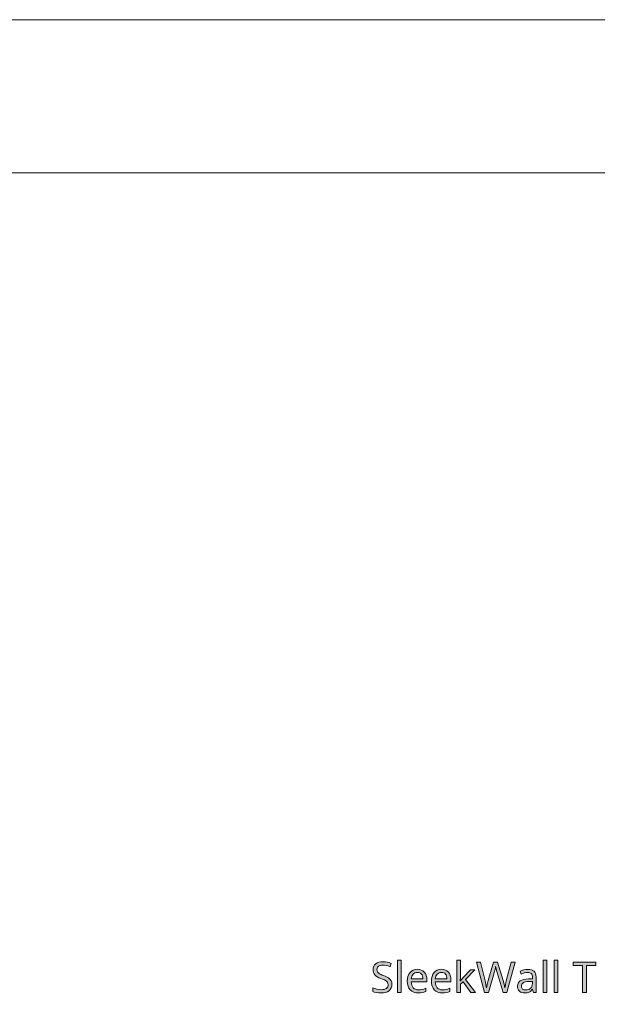
# Model space of a CAD drawing. Units: millimetres. Extents: x 0 to 420, y 0 to 297.
# Drawn here: x 281 to 319, y 233 to 297 of the extents above; entities that cross this region are included whole.
import ezdxf

# ---------------------------------------------------------------- set-up
doc = ezdxf.new("R2010")
doc.units = ezdxf.units.MM
doc.header["$MEASUREMENT"] = 0
doc.layers.add('Layer 1', color=7, linetype='Continuous', lineweight=0)

# ---------------------------------------------------------------- blocks, each defined once
blk = doc.blocks.new('Block_0')
at = {"layer": 'Layer 1', "true_color": 0x000000, "transparency": 33554687}
h = blk.add_hatch(color=18, dxfattribs=at)
h.dxf.hatch_style = 2
h.paths.add_polyline_path([(305.647, 233.902), (305.644, 233.969), (305.634, 234.031), (305.618, 234.088), (305.595, 234.14), (305.529, 234.235), (305.435, 234.317), (305.373, 234.356), (305.297, 234.396), (305.208, 234.436), (305.104, 234.477), (305.017, 234.51), (304.943, 234.541), (304.881, 234.57), (304.831, 234.598), (304.757, 234.654), (304.706, 234.715), (304.677, 234.789), (304.667, 234.878), (304.674, 234.943), (304.692, 235), (304.723, 235.05), (304.767, 235.093), (304.822, 235.126), (304.887, 235.15), (304.961, 235.164), (305.045, 235.169), (305.158, 235.162), (305.275, 235.142), (305.396, 235.109), (305.522, 235.063), (305.6, 235.278), (305.471, 235.327), (305.337, 235.361), (305.197, 235.383), (305.051, 235.389), (304.914, 235.381), (304.792, 235.354), (304.683, 235.312), (304.589, 235.252), (304.512, 235.176), (304.458, 235.09), (304.425, 234.991), (304.414, 234.881), (304.422, 234.777), (304.443, 234.684), (304.48, 234.6), (304.533, 234.527), (304.602, 234.461), (304.691, 234.4), (304.8, 234.343), (304.928, 234.29), (305.019, 234.256), (305.098, 234.223), (305.164, 234.192), (305.218, 234.163), (305.301, 234.105), (305.356, 234.044), (305.385, 233.97), (305.396, 233.88), (305.389, 233.809), (305.368, 233.745), (305.333, 233.691), (305.283, 233.644), (305.22, 233.606), (305.142, 233.579), (305.051, 233.564), (304.947, 233.558), (304.811, 233.566), (304.665, 233.59), (304.521, 233.627), (304.389, 233.676), (304.389, 233.436), (304.495, 233.395), (304.622, 233.365), (304.769, 233.348), (304.936, 233.342), (305.094, 233.351), (305.234, 233.379), (305.356, 233.426), (305.459, 233.492), (305.541, 233.573), (305.6, 233.669), (305.635, 233.778), (305.647, 233.902)])
h = blk.add_hatch(color=18, dxfattribs=at)
h.dxf.hatch_style = 2
h.paths.add_polyline_path([(306.26, 233.369), (306.26, 235.489), (306.015, 235.489), (306.015, 233.369), (306.26, 233.369)])
h = blk.add_hatch(color=18, dxfattribs=at)
h.dxf.hatch_style = 2
h.paths.add_polyline_path([(310.124, 234.139), (310.113, 234.139), (310.124, 234.381), (310.124, 235.489), (309.881, 235.489), (309.881, 233.369), (310.124, 233.369), (310.124, 233.918), (310.294, 234.066), (310.813, 233.369), (311.109, 233.369), (310.462, 234.226), (311.067, 234.865), (310.78, 234.865), (310.302, 234.359), (310.207, 234.245), (310.124, 234.139)])
h = blk.add_hatch(color=18, dxfattribs=at)
h.dxf.hatch_style = 2
h.paths.add_polyline_path([(313.163, 233.369), (313.693, 235.361), (313.432, 235.361), (313.124, 234.147), (313.09, 234.009), (313.062, 233.883), (313.041, 233.771), (313.027, 233.67), (312.981, 233.912), (312.918, 234.15), (312.552, 235.361), (312.293, 235.361), (311.941, 234.159), (311.876, 233.904), (311.835, 233.67), (311.795, 233.906), (311.74, 234.144), (311.43, 235.361), (311.169, 235.361), (311.696, 233.369), (311.95, 233.369), (312.326, 234.666), (312.359, 234.783), (312.386, 234.889), (312.407, 234.984), (312.421, 235.068), (312.433, 235.005), (312.453, 234.918), (312.483, 234.808), (312.522, 234.674), (312.91, 233.369), (313.163, 233.369)])
h = blk.add_hatch(color=18, dxfattribs=at)
h.dxf.hatch_style = 2
h.paths.add_polyline_path([(315.778, 233.369), (315.778, 235.489), (315.532, 235.489), (315.532, 233.369), (315.778, 233.369)])
h = blk.add_hatch(color=18, dxfattribs=at)
h.dxf.hatch_style = 2
h.paths.add_polyline_path([(316.497, 233.369), (316.497, 235.489), (316.252, 235.489), (316.252, 233.369), (316.497, 233.369)])
h = blk.add_hatch(color=18, dxfattribs=at)
h.dxf.hatch_style = 2
h.paths.add_polyline_path([(318.361, 233.369), (318.361, 235.14), (318.979, 235.14), (318.979, 235.361), (317.486, 235.361), (317.486, 235.14), (318.109, 235.14), (318.109, 233.369), (318.361, 233.369)])
h = blk.add_hatch(color=18, dxfattribs=at)
h.dxf.hatch_style = 2
edge = h.paths.add_edge_path()
edge.add_spline(control_points=[(307.37, 233.342), (307.37, 233.342), (307.211, 233.354), (307.211, 233.354), (307.211, 233.354), (307.069, 233.392), (307.069, 233.392), (307.069, 233.392), (306.947, 233.456), (306.947, 233.456), (306.947, 233.456), (306.842, 233.545), (306.842, 233.545), (306.842, 233.545), (306.758, 233.657), (306.758, 233.657), (306.758, 233.657), (306.699, 233.788), (306.699, 233.788), (306.699, 233.788), (306.663, 233.937), (306.663, 233.937), (306.663, 233.937), (306.651, 234.106), (306.651, 234.106), (306.651, 234.106), (306.662, 234.277), (306.662, 234.277), (306.662, 234.277), (306.695, 234.429), (306.695, 234.429), (306.695, 234.429), (306.751, 234.563), (306.751, 234.563), (306.751, 234.563), (306.83, 234.678), (306.83, 234.678), (306.83, 234.678), (306.926, 234.771), (306.926, 234.771), (306.926, 234.771), (307.039, 234.838), (307.039, 234.838), (307.039, 234.838), (307.168, 234.878), (307.168, 234.878), (307.168, 234.878), (307.312, 234.892), (307.312, 234.892), (307.312, 234.892), (307.445, 234.881), (307.445, 234.881), (307.445, 234.881), (307.565, 234.846), (307.565, 234.846), (307.565, 234.846), (307.67, 234.79), (307.67, 234.79), (307.67, 234.79), (307.762, 234.71), (307.762, 234.71), (307.762, 234.71), (307.834, 234.61), (307.834, 234.61), (307.834, 234.61), (307.887, 234.496), (307.887, 234.496), (307.887, 234.496), (307.919, 234.365), (307.919, 234.365), (307.919, 234.365), (307.929, 234.218), (307.929, 234.218), (307.929, 234.218), (307.929, 234.069), (307.929, 234.069), (307.929, 234.069), (306.905, 234.069), (306.905, 234.069), (306.905, 234.069), (306.915, 233.949), (306.915, 233.949), (306.915, 233.949), (306.94, 233.845), (306.94, 233.845), (306.94, 233.845), (306.98, 233.756), (306.98, 233.756), (306.98, 233.756), (307.034, 233.683), (307.034, 233.683), (307.034, 233.683), (307.102, 233.624), (307.102, 233.624), (307.102, 233.624), (307.181, 233.583), (307.181, 233.583), (307.181, 233.583), (307.275, 233.558), (307.275, 233.558), (307.275, 233.558), (307.381, 233.55), (307.381, 233.55), (307.381, 233.55), (307.498, 233.556), (307.498, 233.556), (307.498, 233.556), (307.609, 233.571), (307.609, 233.571), (307.609, 233.571), (307.726, 233.603), (307.726, 233.603), (307.726, 233.603), (307.861, 233.654), (307.861, 233.654), (307.861, 233.654), (307.861, 233.439), (307.861, 233.439), (307.861, 233.439), (307.741, 233.393), (307.741, 233.393), (307.741, 233.393), (307.628, 233.364), (307.628, 233.364), (307.628, 233.364), (307.509, 233.347), (307.509, 233.347), (307.509, 233.347), (307.37, 233.342), (307.37, 233.342)], knot_values=[0, 0, 0, 0, 1, 1, 1, 2, 2, 2, 3, 3, 3, 4, 4, 4, 5, 5, 5, 6, 6, 6, 7, 7, 7, 8, 8, 8, 9, 9, 9, 10, 10, 10, 11, 11, 11, 12, 12, 12, 13, 13, 13, 14, 14, 14, 15, 15, 15, 16, 16, 16, 17, 17, 17, 18, 18, 18, 19, 19, 19, 20, 20, 20, 21, 21, 21, 22, 22, 22, 23, 23, 23, 24, 24, 24, 25, 25, 25, 26, 26, 26, 27, 27, 27, 28, 28, 28, 29, 29, 29, 30, 30, 30, 31, 31, 31, 32, 32, 32, 33, 33, 33, 34, 34, 34, 35, 35, 35, 36, 36, 36, 37, 37, 37, 38, 38, 38, 39, 39, 39, 40, 40, 40, 41, 41, 41, 42, 42, 42, 43, 43, 43, 43], degree=3, periodic=0)
edge.add_line((307.37, 233.342), (307.37, 233.342))
edge = h.paths.add_edge_path()
edge.add_spline(control_points=[(307.309, 234.692), (307.309, 234.692), (307.225, 234.685), (307.225, 234.685), (307.225, 234.685), (307.151, 234.663), (307.151, 234.663), (307.151, 234.663), (307.086, 234.628), (307.086, 234.628), (307.086, 234.628), (307.031, 234.579), (307.031, 234.579), (307.031, 234.579), (306.985, 234.516), (306.985, 234.516), (306.985, 234.516), (306.95, 234.443), (306.95, 234.443), (306.95, 234.443), (306.925, 234.359), (306.925, 234.359), (306.925, 234.359), (306.91, 234.264), (306.91, 234.264), (306.91, 234.264), (307.671, 234.264), (307.671, 234.264), (307.671, 234.264), (307.665, 234.362), (307.665, 234.362), (307.665, 234.362), (307.646, 234.448), (307.646, 234.448), (307.646, 234.448), (307.616, 234.522), (307.616, 234.522), (307.616, 234.522), (307.575, 234.583), (307.575, 234.583), (307.575, 234.583), (307.522, 234.631), (307.522, 234.631), (307.522, 234.631), (307.461, 234.665), (307.461, 234.665), (307.461, 234.665), (307.39, 234.685), (307.39, 234.685), (307.39, 234.685), (307.309, 234.692), (307.309, 234.692)], knot_values=[0, 0, 0, 0, 1, 1, 1, 2, 2, 2, 3, 3, 3, 4, 4, 4, 5, 5, 5, 6, 6, 6, 7, 7, 7, 8, 8, 8, 9, 9, 9, 10, 10, 10, 11, 11, 11, 12, 12, 12, 13, 13, 13, 14, 14, 14, 15, 15, 15, 16, 16, 16, 17, 17, 17, 17], degree=3, periodic=0)
edge.add_line((307.309, 234.692), (307.309, 234.692))
h = blk.add_hatch(color=18, dxfattribs=at)
h.dxf.hatch_style = 2
edge = h.paths.add_edge_path()
edge.add_spline(control_points=[(308.944, 233.342), (308.944, 233.342), (308.784, 233.354), (308.784, 233.354), (308.784, 233.354), (308.643, 233.392), (308.643, 233.392), (308.643, 233.392), (308.52, 233.456), (308.52, 233.456), (308.52, 233.456), (308.416, 233.545), (308.416, 233.545), (308.416, 233.545), (308.332, 233.657), (308.332, 233.657), (308.332, 233.657), (308.273, 233.788), (308.273, 233.788), (308.273, 233.788), (308.237, 233.937), (308.237, 233.937), (308.237, 233.937), (308.225, 234.106), (308.225, 234.106), (308.225, 234.106), (308.236, 234.277), (308.236, 234.277), (308.236, 234.277), (308.268, 234.429), (308.268, 234.429), (308.268, 234.429), (308.325, 234.563), (308.325, 234.563), (308.325, 234.563), (308.403, 234.678), (308.403, 234.678), (308.403, 234.678), (308.5, 234.771), (308.5, 234.771), (308.5, 234.771), (308.613, 234.838), (308.613, 234.838), (308.613, 234.838), (308.741, 234.878), (308.741, 234.878), (308.741, 234.878), (308.886, 234.892), (308.886, 234.892), (308.886, 234.892), (309.019, 234.881), (309.019, 234.881), (309.019, 234.881), (309.139, 234.846), (309.139, 234.846), (309.139, 234.846), (309.244, 234.79), (309.244, 234.79), (309.244, 234.79), (309.335, 234.71), (309.335, 234.71), (309.335, 234.71), (309.408, 234.61), (309.408, 234.61), (309.408, 234.61), (309.46, 234.496), (309.46, 234.496), (309.46, 234.496), (309.492, 234.365), (309.492, 234.365), (309.492, 234.365), (309.503, 234.218), (309.503, 234.218), (309.503, 234.218), (309.503, 234.069), (309.503, 234.069), (309.503, 234.069), (308.478, 234.069), (308.478, 234.069), (308.478, 234.069), (308.488, 233.949), (308.488, 233.949), (308.488, 233.949), (308.513, 233.845), (308.513, 233.845), (308.513, 233.845), (308.553, 233.756), (308.553, 233.756), (308.553, 233.756), (308.607, 233.683), (308.607, 233.683), (308.607, 233.683), (308.675, 233.624), (308.675, 233.624), (308.675, 233.624), (308.755, 233.583), (308.755, 233.583), (308.755, 233.583), (308.848, 233.558), (308.848, 233.558), (308.848, 233.558), (308.955, 233.55), (308.955, 233.55), (308.955, 233.55), (309.072, 233.556), (309.072, 233.556), (309.072, 233.556), (309.182, 233.571), (309.182, 233.571), (309.182, 233.571), (309.299, 233.603), (309.299, 233.603), (309.299, 233.603), (309.435, 233.654), (309.435, 233.654), (309.435, 233.654), (309.435, 233.439), (309.435, 233.439), (309.435, 233.439), (309.314, 233.393), (309.314, 233.393), (309.314, 233.393), (309.201, 233.364), (309.201, 233.364), (309.201, 233.364), (309.083, 233.347), (309.083, 233.347), (309.083, 233.347), (308.944, 233.342), (308.944, 233.342)], knot_values=[0, 0, 0, 0, 1, 1, 1, 2, 2, 2, 3, 3, 3, 4, 4, 4, 5, 5, 5, 6, 6, 6, 7, 7, 7, 8, 8, 8, 9, 9, 9, 10, 10, 10, 11, 11, 11, 12, 12, 12, 13, 13, 13, 14, 14, 14, 15, 15, 15, 16, 16, 16, 17, 17, 17, 18, 18, 18, 19, 19, 19, 20, 20, 20, 21, 21, 21, 22, 22, 22, 23, 23, 23, 24, 24, 24, 25, 25, 25, 26, 26, 26, 27, 27, 27, 28, 28, 28, 29, 29, 29, 30, 30, 30, 31, 31, 31, 32, 32, 32, 33, 33, 33, 34, 34, 34, 35, 35, 35, 36, 36, 36, 37, 37, 37, 38, 38, 38, 39, 39, 39, 40, 40, 40, 41, 41, 41, 42, 42, 42, 43, 43, 43, 43], degree=3, periodic=0)
edge.add_line((308.944, 233.342), (308.944, 233.342))
edge = h.paths.add_edge_path()
edge.add_spline(control_points=[(308.883, 234.692), (308.883, 234.692), (308.799, 234.685), (308.799, 234.685), (308.799, 234.685), (308.725, 234.663), (308.725, 234.663), (308.725, 234.663), (308.66, 234.628), (308.66, 234.628), (308.66, 234.628), (308.605, 234.579), (308.605, 234.579), (308.605, 234.579), (308.558, 234.516), (308.558, 234.516), (308.558, 234.516), (308.523, 234.443), (308.523, 234.443), (308.523, 234.443), (308.498, 234.359), (308.498, 234.359), (308.498, 234.359), (308.483, 234.264), (308.483, 234.264), (308.483, 234.264), (309.245, 234.264), (309.245, 234.264), (309.245, 234.264), (309.238, 234.362), (309.238, 234.362), (309.238, 234.362), (309.219, 234.448), (309.219, 234.448), (309.219, 234.448), (309.189, 234.522), (309.189, 234.522), (309.189, 234.522), (309.148, 234.583), (309.148, 234.583), (309.148, 234.583), (309.096, 234.631), (309.096, 234.631), (309.096, 234.631), (309.034, 234.665), (309.034, 234.665), (309.034, 234.665), (308.963, 234.685), (308.963, 234.685), (308.963, 234.685), (308.883, 234.692), (308.883, 234.692)], knot_values=[0, 0, 0, 0, 1, 1, 1, 2, 2, 2, 3, 3, 3, 4, 4, 4, 5, 5, 5, 6, 6, 6, 7, 7, 7, 8, 8, 8, 9, 9, 9, 10, 10, 10, 11, 11, 11, 12, 12, 12, 13, 13, 13, 14, 14, 14, 15, 15, 15, 16, 16, 16, 17, 17, 17, 17], degree=3, periodic=0)
edge.add_line((308.883, 234.692), (308.883, 234.692))
h = blk.add_hatch(color=18, dxfattribs=at)
h.dxf.hatch_style = 2
edge = h.paths.add_edge_path()
edge.add_spline(control_points=[(314.891, 233.369), (314.891, 233.369), (314.843, 233.582), (314.843, 233.582), (314.843, 233.582), (314.832, 233.582), (314.832, 233.582), (314.832, 233.582), (314.776, 233.517), (314.776, 233.517), (314.776, 233.517), (314.72, 233.464), (314.72, 233.464), (314.72, 233.464), (314.665, 233.422), (314.665, 233.422), (314.665, 233.422), (314.609, 233.391), (314.609, 233.391), (314.609, 233.391), (314.55, 233.369), (314.55, 233.369), (314.55, 233.369), (314.484, 233.354), (314.484, 233.354), (314.484, 233.354), (314.411, 233.345), (314.411, 233.345), (314.411, 233.345), (314.33, 233.342), (314.33, 233.342), (314.33, 233.342), (314.225, 233.349), (314.225, 233.349), (314.225, 233.349), (314.132, 233.371), (314.132, 233.371), (314.132, 233.371), (314.052, 233.407), (314.052, 233.407), (314.052, 233.407), (313.983, 233.458), (313.983, 233.458), (313.983, 233.458), (313.929, 233.521), (313.929, 233.521), (313.929, 233.521), (313.889, 233.597), (313.889, 233.597), (313.889, 233.597), (313.866, 233.685), (313.866, 233.685), (313.866, 233.685), (313.858, 233.785), (313.858, 233.785), (313.858, 233.785), (313.869, 233.891), (313.869, 233.891), (313.869, 233.891), (313.902, 233.985), (313.902, 233.985), (313.902, 233.985), (313.958, 234.064), (313.958, 234.064), (313.958, 234.064), (314.037, 234.131), (314.037, 234.131), (314.037, 234.131), (314.138, 234.184), (314.138, 234.184), (314.138, 234.184), (314.262, 234.223), (314.262, 234.223), (314.262, 234.223), (314.408, 234.249), (314.408, 234.249), (314.408, 234.249), (314.576, 234.261), (314.576, 234.261), (314.576, 234.261), (314.83, 234.271), (314.83, 234.271), (314.83, 234.271), (314.83, 234.359), (314.83, 234.359), (314.83, 234.359), (314.825, 234.439), (314.825, 234.439), (314.825, 234.439), (314.811, 234.507), (314.811, 234.507), (314.811, 234.507), (314.788, 234.564), (314.788, 234.564), (314.788, 234.564), (314.756, 234.61), (314.756, 234.61), (314.756, 234.61), (314.713, 234.646), (314.713, 234.646), (314.713, 234.646), (314.659, 234.671), (314.659, 234.671), (314.659, 234.671), (314.595, 234.687), (314.595, 234.687), (314.595, 234.687), (314.52, 234.692), (314.52, 234.692), (314.52, 234.692), (314.405, 234.683), (314.405, 234.683), (314.405, 234.683), (314.295, 234.657), (314.295, 234.657), (314.295, 234.657), (314.098, 234.577), (314.098, 234.577), (314.098, 234.577), (314.023, 234.762), (314.023, 234.762), (314.023, 234.762), (314.141, 234.815), (314.141, 234.815), (314.141, 234.815), (314.27, 234.856), (314.27, 234.856), (314.27, 234.856), (314.402, 234.881), (314.402, 234.881), (314.402, 234.881), (314.534, 234.889), (314.534, 234.889), (314.534, 234.889), (314.66, 234.882), (314.66, 234.882), (314.66, 234.882), (314.77, 234.859), (314.77, 234.859), (314.77, 234.859), (314.862, 234.822), (314.862, 234.822), (314.862, 234.822), (314.937, 234.77), (314.937, 234.77), (314.937, 234.77), (314.994, 234.701), (314.994, 234.701), (314.994, 234.701), (315.035, 234.614), (315.035, 234.614), (315.035, 234.614), (315.061, 234.51), (315.061, 234.51), (315.061, 234.51), (315.069, 234.388), (315.069, 234.388), (315.069, 234.388), (315.069, 233.369), (315.069, 233.369), (315.069, 233.369), (314.891, 233.369), (314.891, 233.369)], knot_values=[0, 0, 0, 0, 1, 1, 1, 2, 2, 2, 3, 3, 3, 4, 4, 4, 5, 5, 5, 6, 6, 6, 7, 7, 7, 8, 8, 8, 9, 9, 9, 10, 10, 10, 11, 11, 11, 12, 12, 12, 13, 13, 13, 14, 14, 14, 15, 15, 15, 16, 16, 16, 17, 17, 17, 18, 18, 18, 19, 19, 19, 20, 20, 20, 21, 21, 21, 22, 22, 22, 23, 23, 23, 24, 24, 24, 25, 25, 25, 26, 26, 26, 27, 27, 27, 28, 28, 28, 29, 29, 29, 30, 30, 30, 31, 31, 31, 32, 32, 32, 33, 33, 33, 34, 34, 34, 35, 35, 35, 36, 36, 36, 37, 37, 37, 38, 38, 38, 39, 39, 39, 40, 40, 40, 41, 41, 41, 42, 42, 42, 43, 43, 43, 44, 44, 44, 45, 45, 45, 46, 46, 46, 47, 47, 47, 48, 48, 48, 49, 49, 49, 50, 50, 50, 51, 51, 51, 52, 52, 52, 53, 53, 53, 54, 54, 54, 54], degree=3, periodic=0)
edge.add_line((314.891, 233.369), (314.891, 233.369))
edge = h.paths.add_edge_path()
edge.add_spline(control_points=[(314.386, 233.539), (314.386, 233.539), (314.482, 233.546), (314.482, 233.546), (314.482, 233.546), (314.568, 233.567), (314.568, 233.567), (314.568, 233.567), (314.644, 233.601), (314.644, 233.601), (314.644, 233.601), (314.708, 233.65), (314.708, 233.65), (314.708, 233.65), (314.76, 233.711), (314.76, 233.711), (314.76, 233.711), (314.797, 233.785), (314.797, 233.785), (314.797, 233.785), (314.819, 233.869), (314.819, 233.869), (314.819, 233.869), (314.827, 233.966), (314.827, 233.966), (314.827, 233.966), (314.827, 234.101), (314.827, 234.101), (314.827, 234.101), (314.606, 234.091), (314.606, 234.091), (314.606, 234.091), (314.486, 234.083), (314.486, 234.083), (314.486, 234.083), (314.383, 234.066), (314.383, 234.066), (314.383, 234.066), (314.298, 234.042), (314.298, 234.042), (314.298, 234.042), (314.23, 234.009), (314.23, 234.009), (314.23, 234.009), (314.178, 233.967), (314.178, 233.967), (314.178, 233.967), (314.142, 233.915), (314.142, 233.915), (314.142, 233.915), (314.12, 233.854), (314.12, 233.854), (314.12, 233.854), (314.113, 233.782), (314.113, 233.782), (314.113, 233.782), (314.117, 233.727), (314.117, 233.727), (314.117, 233.727), (314.131, 233.678), (314.131, 233.678), (314.131, 233.678), (314.153, 233.637), (314.153, 233.637), (314.153, 233.637), (314.184, 233.602), (314.184, 233.602), (314.184, 233.602), (314.223, 233.575), (314.223, 233.575), (314.223, 233.575), (314.27, 233.554), (314.27, 233.554), (314.27, 233.554), (314.324, 233.543), (314.324, 233.543), (314.324, 233.543), (314.386, 233.539), (314.386, 233.539)], knot_values=[0, 0, 0, 0, 1, 1, 1, 2, 2, 2, 3, 3, 3, 4, 4, 4, 5, 5, 5, 6, 6, 6, 7, 7, 7, 8, 8, 8, 9, 9, 9, 10, 10, 10, 11, 11, 11, 12, 12, 12, 13, 13, 13, 14, 14, 14, 15, 15, 15, 16, 16, 16, 17, 17, 17, 18, 18, 18, 19, 19, 19, 20, 20, 20, 21, 21, 21, 22, 22, 22, 23, 23, 23, 24, 24, 24, 25, 25, 25, 26, 26, 26, 26], degree=3, periodic=0)
edge.add_line((314.386, 233.539), (314.386, 233.539))
at = {"layer": 'Layer 1', "color": 18, "lineweight": 15, "true_color": 0x000000}
blk.add_line((10, 287.002), (409.989, 287.002), dxfattribs=at)
at = {"layer": 'Layer 1'}
blk.add_lwpolyline([(0, 0), (419.989, 0), (419.989, 297.011), (0, 297.011)], close=True, dxfattribs=at)
for points in [[(305.647, 233.902), (305.644, 233.969), (305.634, 234.031), (305.618, 234.088), (305.595, 234.14), (305.529, 234.235), (305.435, 234.317), (305.373, 234.356), (305.297, 234.396), (305.208, 234.436), (305.104, 234.477), (305.017, 234.51), (304.943, 234.541), (304.881, 234.57), (304.831, 234.598), (304.757, 234.654), (304.706, 234.715), (304.677, 234.789), (304.667, 234.878), (304.674, 234.943), (304.692, 235), (304.723, 235.05), (304.767, 235.093), (304.822, 235.126), (304.887, 235.15), (304.961, 235.164), (305.045, 235.169), (305.158, 235.162), (305.275, 235.142), (305.396, 235.109), (305.522, 235.063), (305.6, 235.278), (305.471, 235.327), (305.337, 235.361), (305.197, 235.383), (305.051, 235.389), (304.914, 235.381), (304.792, 235.354), (304.683, 235.312), (304.589, 235.252), (304.512, 235.176), (304.458, 235.09), (304.425, 234.991), (304.414, 234.881), (304.422, 234.777), (304.443, 234.684), (304.48, 234.6), (304.533, 234.527), (304.602, 234.461), (304.691, 234.4), (304.8, 234.343), (304.928, 234.29), (305.019, 234.256), (305.098, 234.223), (305.164, 234.192), (305.218, 234.163), (305.301, 234.105), (305.356, 234.044), (305.385, 233.97), (305.396, 233.88), (305.389, 233.809), (305.368, 233.745), (305.333, 233.691), (305.283, 233.644), (305.22, 233.606), (305.142, 233.579), (305.051, 233.564), (304.947, 233.558), (304.811, 233.566), (304.665, 233.59), (304.521, 233.627), (304.389, 233.676), (304.389, 233.436), (304.495, 233.395), (304.622, 233.365), (304.769, 233.348), (304.936, 233.342), (305.094, 233.351), (305.234, 233.379), (305.356, 233.426), (305.459, 233.492), (305.541, 233.573), (305.6, 233.669), (305.635, 233.778), (305.647, 233.902)], [(306.26, 233.369), (306.26, 235.489), (306.015, 235.489), (306.015, 233.369), (306.26, 233.369)], [(310.124, 234.139), (310.113, 234.139), (310.124, 234.381), (310.124, 235.489), (309.881, 235.489), (309.881, 233.369), (310.124, 233.369), (310.124, 233.918), (310.294, 234.066), (310.813, 233.369), (311.109, 233.369), (310.462, 234.226), (311.067, 234.865), (310.78, 234.865), (310.302, 234.359), (310.207, 234.245), (310.124, 234.139)], [(313.163, 233.369), (313.693, 235.361), (313.432, 235.361), (313.124, 234.147), (313.09, 234.009), (313.062, 233.883), (313.041, 233.771), (313.027, 233.67), (312.981, 233.912), (312.918, 234.15), (312.552, 235.361), (312.293, 235.361), (311.941, 234.159), (311.876, 233.904), (311.835, 233.67), (311.795, 233.906), (311.74, 234.144), (311.43, 235.361), (311.169, 235.361), (311.696, 233.369), (311.95, 233.369), (312.326, 234.666), (312.359, 234.783), (312.386, 234.889), (312.407, 234.984), (312.421, 235.068), (312.433, 235.005), (312.453, 234.918), (312.483, 234.808), (312.522, 234.674), (312.91, 233.369), (313.163, 233.369)], [(315.778, 233.369), (315.778, 235.489), (315.532, 235.489), (315.532, 233.369), (315.778, 233.369)], [(316.497, 233.369), (316.497, 235.489), (316.252, 235.489), (316.252, 233.369), (316.497, 233.369)], [(318.361, 233.369), (318.361, 235.14), (318.979, 235.14), (318.979, 235.361), (317.486, 235.361), (317.486, 235.14), (318.109, 235.14), (318.109, 233.369), (318.361, 233.369)]]:
    blk.add_lwpolyline(points, dxfattribs=at)
for points, knots in [([(307.37, 233.342), (307.37, 233.342), (307.211, 233.354), (307.211, 233.354), (307.211, 233.354), (307.069, 233.392), (307.069, 233.392), (307.069, 233.392), (306.947, 233.456), (306.947, 233.456), (306.947, 233.456), (306.842, 233.545), (306.842, 233.545), (306.842, 233.545), (306.758, 233.657), (306.758, 233.657), (306.758, 233.657), (306.699, 233.788), (306.699, 233.788), (306.699, 233.788), (306.663, 233.937), (306.663, 233.937), (306.663, 233.937), (306.651, 234.106), (306.651, 234.106), (306.651, 234.106), (306.662, 234.277), (306.662, 234.277), (306.662, 234.277), (306.695, 234.429), (306.695, 234.429), (306.695, 234.429), (306.751, 234.563), (306.751, 234.563), (306.751, 234.563), (306.83, 234.678), (306.83, 234.678), (306.83, 234.678), (306.926, 234.771), (306.926, 234.771), (306.926, 234.771), (307.039, 234.838), (307.039, 234.838), (307.039, 234.838), (307.168, 234.878), (307.168, 234.878), (307.168, 234.878), (307.312, 234.892), (307.312, 234.892), (307.312, 234.892), (307.445, 234.881), (307.445, 234.881), (307.445, 234.881), (307.565, 234.846), (307.565, 234.846), (307.565, 234.846), (307.67, 234.79), (307.67, 234.79), (307.67, 234.79), (307.762, 234.71), (307.762, 234.71), (307.762, 234.71), (307.834, 234.61), (307.834, 234.61), (307.834, 234.61), (307.887, 234.496), (307.887, 234.496), (307.887, 234.496), (307.919, 234.365), (307.919, 234.365), (307.919, 234.365), (307.929, 234.218), (307.929, 234.218), (307.929, 234.218), (307.929, 234.069), (307.929, 234.069), (307.929, 234.069), (306.905, 234.069), (306.905, 234.069), (306.905, 234.069), (306.915, 233.949), (306.915, 233.949), (306.915, 233.949), (306.94, 233.845), (306.94, 233.845), (306.94, 233.845), (306.98, 233.756), (306.98, 233.756), (306.98, 233.756), (307.034, 233.683), (307.034, 233.683), (307.034, 233.683), (307.102, 233.624), (307.102, 233.624), (307.102, 233.624), (307.181, 233.583), (307.181, 233.583), (307.181, 233.583), (307.275, 233.558), (307.275, 233.558), (307.275, 233.558), (307.381, 233.55), (307.381, 233.55), (307.381, 233.55), (307.498, 233.556), (307.498, 233.556), (307.498, 233.556), (307.609, 233.571), (307.609, 233.571), (307.609, 233.571), (307.726, 233.603), (307.726, 233.603), (307.726, 233.603), (307.861, 233.654), (307.861, 233.654), (307.861, 233.654), (307.861, 233.439), (307.861, 233.439), (307.861, 233.439), (307.741, 233.393), (307.741, 233.393), (307.741, 233.393), (307.628, 233.364), (307.628, 233.364), (307.628, 233.364), (307.509, 233.347), (307.509, 233.347), (307.509, 233.347), (307.37, 233.342), (307.37, 233.342)], [0, 0, 0, 0, 1, 1, 1, 2, 2, 2, 3, 3, 3, 4, 4, 4, 5, 5, 5, 6, 6, 6, 7, 7, 7, 8, 8, 8, 9, 9, 9, 10, 10, 10, 11, 11, 11, 12, 12, 12, 13, 13, 13, 14, 14, 14, 15, 15, 15, 16, 16, 16, 17, 17, 17, 18, 18, 18, 19, 19, 19, 20, 20, 20, 21, 21, 21, 22, 22, 22, 23, 23, 23, 24, 24, 24, 25, 25, 25, 26, 26, 26, 27, 27, 27, 28, 28, 28, 29, 29, 29, 30, 30, 30, 31, 31, 31, 32, 32, 32, 33, 33, 33, 34, 34, 34, 35, 35, 35, 36, 36, 36, 37, 37, 37, 38, 38, 38, 39, 39, 39, 40, 40, 40, 41, 41, 41, 42, 42, 42, 43, 43, 43, 43]), ([(307.309, 234.692), (307.309, 234.692), (307.225, 234.685), (307.225, 234.685), (307.225, 234.685), (307.151, 234.663), (307.151, 234.663), (307.151, 234.663), (307.086, 234.628), (307.086, 234.628), (307.086, 234.628), (307.031, 234.579), (307.031, 234.579), (307.031, 234.579), (306.985, 234.516), (306.985, 234.516), (306.985, 234.516), (306.95, 234.443), (306.95, 234.443), (306.95, 234.443), (306.925, 234.359), (306.925, 234.359), (306.925, 234.359), (306.91, 234.264), (306.91, 234.264), (306.91, 234.264), (307.671, 234.264), (307.671, 234.264), (307.671, 234.264), (307.665, 234.362), (307.665, 234.362), (307.665, 234.362), (307.646, 234.448), (307.646, 234.448), (307.646, 234.448), (307.616, 234.522), (307.616, 234.522), (307.616, 234.522), (307.575, 234.583), (307.575, 234.583), (307.575, 234.583), (307.522, 234.631), (307.522, 234.631), (307.522, 234.631), (307.461, 234.665), (307.461, 234.665), (307.461, 234.665), (307.39, 234.685), (307.39, 234.685), (307.39, 234.685), (307.309, 234.692), (307.309, 234.692)], [0, 0, 0, 0, 1, 1, 1, 2, 2, 2, 3, 3, 3, 4, 4, 4, 5, 5, 5, 6, 6, 6, 7, 7, 7, 8, 8, 8, 9, 9, 9, 10, 10, 10, 11, 11, 11, 12, 12, 12, 13, 13, 13, 14, 14, 14, 15, 15, 15, 16, 16, 16, 17, 17, 17, 17]), ([(308.944, 233.342), (308.944, 233.342), (308.784, 233.354), (308.784, 233.354), (308.784, 233.354), (308.643, 233.392), (308.643, 233.392), (308.643, 233.392), (308.52, 233.456), (308.52, 233.456), (308.52, 233.456), (308.416, 233.545), (308.416, 233.545), (308.416, 233.545), (308.332, 233.657), (308.332, 233.657), (308.332, 233.657), (308.273, 233.788), (308.273, 233.788), (308.273, 233.788), (308.237, 233.937), (308.237, 233.937), (308.237, 233.937), (308.225, 234.106), (308.225, 234.106), (308.225, 234.106), (308.236, 234.277), (308.236, 234.277), (308.236, 234.277), (308.268, 234.429), (308.268, 234.429), (308.268, 234.429), (308.325, 234.563), (308.325, 234.563), (308.325, 234.563), (308.403, 234.678), (308.403, 234.678), (308.403, 234.678), (308.5, 234.771), (308.5, 234.771), (308.5, 234.771), (308.613, 234.838), (308.613, 234.838), (308.613, 234.838), (308.741, 234.878), (308.741, 234.878), (308.741, 234.878), (308.886, 234.892), (308.886, 234.892), (308.886, 234.892), (309.019, 234.881), (309.019, 234.881), (309.019, 234.881), (309.139, 234.846), (309.139, 234.846), (309.139, 234.846), (309.244, 234.79), (309.244, 234.79), (309.244, 234.79), (309.335, 234.71), (309.335, 234.71), (309.335, 234.71), (309.408, 234.61), (309.408, 234.61), (309.408, 234.61), (309.46, 234.496), (309.46, 234.496), (309.46, 234.496), (309.492, 234.365), (309.492, 234.365), (309.492, 234.365), (309.503, 234.218), (309.503, 234.218), (309.503, 234.218), (309.503, 234.069), (309.503, 234.069), (309.503, 234.069), (308.478, 234.069), (308.478, 234.069), (308.478, 234.069), (308.488, 233.949), (308.488, 233.949), (308.488, 233.949), (308.513, 233.845), (308.513, 233.845), (308.513, 233.845), (308.553, 233.756), (308.553, 233.756), (308.553, 233.756), (308.607, 233.683), (308.607, 233.683), (308.607, 233.683), (308.675, 233.624), (308.675, 233.624), (308.675, 233.624), (308.755, 233.583), (308.755, 233.583), (308.755, 233.583), (308.848, 233.558), (308.848, 233.558), (308.848, 233.558), (308.955, 233.55), (308.955, 233.55), (308.955, 233.55), (309.072, 233.556), (309.072, 233.556), (309.072, 233.556), (309.182, 233.571), (309.182, 233.571), (309.182, 233.571), (309.299, 233.603), (309.299, 233.603), (309.299, 233.603), (309.435, 233.654), (309.435, 233.654), (309.435, 233.654), (309.435, 233.439), (309.435, 233.439), (309.435, 233.439), (309.314, 233.393), (309.314, 233.393), (309.314, 233.393), (309.201, 233.364), (309.201, 233.364), (309.201, 233.364), (309.083, 233.347), (309.083, 233.347), (309.083, 233.347), (308.944, 233.342), (308.944, 233.342)], [0, 0, 0, 0, 1, 1, 1, 2, 2, 2, 3, 3, 3, 4, 4, 4, 5, 5, 5, 6, 6, 6, 7, 7, 7, 8, 8, 8, 9, 9, 9, 10, 10, 10, 11, 11, 11, 12, 12, 12, 13, 13, 13, 14, 14, 14, 15, 15, 15, 16, 16, 16, 17, 17, 17, 18, 18, 18, 19, 19, 19, 20, 20, 20, 21, 21, 21, 22, 22, 22, 23, 23, 23, 24, 24, 24, 25, 25, 25, 26, 26, 26, 27, 27, 27, 28, 28, 28, 29, 29, 29, 30, 30, 30, 31, 31, 31, 32, 32, 32, 33, 33, 33, 34, 34, 34, 35, 35, 35, 36, 36, 36, 37, 37, 37, 38, 38, 38, 39, 39, 39, 40, 40, 40, 41, 41, 41, 42, 42, 42, 43, 43, 43, 43]), ([(308.883, 234.692), (308.883, 234.692), (308.799, 234.685), (308.799, 234.685), (308.799, 234.685), (308.725, 234.663), (308.725, 234.663), (308.725, 234.663), (308.66, 234.628), (308.66, 234.628), (308.66, 234.628), (308.605, 234.579), (308.605, 234.579), (308.605, 234.579), (308.558, 234.516), (308.558, 234.516), (308.558, 234.516), (308.523, 234.443), (308.523, 234.443), (308.523, 234.443), (308.498, 234.359), (308.498, 234.359), (308.498, 234.359), (308.483, 234.264), (308.483, 234.264), (308.483, 234.264), (309.245, 234.264), (309.245, 234.264), (309.245, 234.264), (309.238, 234.362), (309.238, 234.362), (309.238, 234.362), (309.219, 234.448), (309.219, 234.448), (309.219, 234.448), (309.189, 234.522), (309.189, 234.522), (309.189, 234.522), (309.148, 234.583), (309.148, 234.583), (309.148, 234.583), (309.096, 234.631), (309.096, 234.631), (309.096, 234.631), (309.034, 234.665), (309.034, 234.665), (309.034, 234.665), (308.963, 234.685), (308.963, 234.685), (308.963, 234.685), (308.883, 234.692), (308.883, 234.692)], [0, 0, 0, 0, 1, 1, 1, 2, 2, 2, 3, 3, 3, 4, 4, 4, 5, 5, 5, 6, 6, 6, 7, 7, 7, 8, 8, 8, 9, 9, 9, 10, 10, 10, 11, 11, 11, 12, 12, 12, 13, 13, 13, 14, 14, 14, 15, 15, 15, 16, 16, 16, 17, 17, 17, 17]), ([(314.891, 233.369), (314.891, 233.369), (314.843, 233.582), (314.843, 233.582), (314.843, 233.582), (314.832, 233.582), (314.832, 233.582), (314.832, 233.582), (314.776, 233.517), (314.776, 233.517), (314.776, 233.517), (314.72, 233.464), (314.72, 233.464), (314.72, 233.464), (314.665, 233.422), (314.665, 233.422), (314.665, 233.422), (314.609, 233.391), (314.609, 233.391), (314.609, 233.391), (314.55, 233.369), (314.55, 233.369), (314.55, 233.369), (314.484, 233.354), (314.484, 233.354), (314.484, 233.354), (314.411, 233.345), (314.411, 233.345), (314.411, 233.345), (314.33, 233.342), (314.33, 233.342), (314.33, 233.342), (314.225, 233.349), (314.225, 233.349), (314.225, 233.349), (314.132, 233.371), (314.132, 233.371), (314.132, 233.371), (314.052, 233.407), (314.052, 233.407), (314.052, 233.407), (313.983, 233.458), (313.983, 233.458), (313.983, 233.458), (313.929, 233.521), (313.929, 233.521), (313.929, 233.521), (313.889, 233.597), (313.889, 233.597), (313.889, 233.597), (313.866, 233.685), (313.866, 233.685), (313.866, 233.685), (313.858, 233.785), (313.858, 233.785), (313.858, 233.785), (313.869, 233.891), (313.869, 233.891), (313.869, 233.891), (313.902, 233.985), (313.902, 233.985), (313.902, 233.985), (313.958, 234.064), (313.958, 234.064), (313.958, 234.064), (314.037, 234.131), (314.037, 234.131), (314.037, 234.131), (314.138, 234.184), (314.138, 234.184), (314.138, 234.184), (314.262, 234.223), (314.262, 234.223), (314.262, 234.223), (314.408, 234.249), (314.408, 234.249), (314.408, 234.249), (314.576, 234.261), (314.576, 234.261), (314.576, 234.261), (314.83, 234.271), (314.83, 234.271), (314.83, 234.271), (314.83, 234.359), (314.83, 234.359), (314.83, 234.359), (314.825, 234.439), (314.825, 234.439), (314.825, 234.439), (314.811, 234.507), (314.811, 234.507), (314.811, 234.507), (314.788, 234.564), (314.788, 234.564), (314.788, 234.564), (314.756, 234.61), (314.756, 234.61), (314.756, 234.61), (314.713, 234.646), (314.713, 234.646), (314.713, 234.646), (314.659, 234.671), (314.659, 234.671), (314.659, 234.671), (314.595, 234.687), (314.595, 234.687), (314.595, 234.687), (314.52, 234.692), (314.52, 234.692), (314.52, 234.692), (314.405, 234.683), (314.405, 234.683), (314.405, 234.683), (314.295, 234.657), (314.295, 234.657), (314.295, 234.657), (314.098, 234.577), (314.098, 234.577), (314.098, 234.577), (314.023, 234.762), (314.023, 234.762), (314.023, 234.762), (314.141, 234.815), (314.141, 234.815), (314.141, 234.815), (314.27, 234.856), (314.27, 234.856), (314.27, 234.856), (314.402, 234.881), (314.402, 234.881), (314.402, 234.881), (314.534, 234.889), (314.534, 234.889), (314.534, 234.889), (314.66, 234.882), (314.66, 234.882), (314.66, 234.882), (314.77, 234.859), (314.77, 234.859), (314.77, 234.859), (314.862, 234.822), (314.862, 234.822), (314.862, 234.822), (314.937, 234.77), (314.937, 234.77), (314.937, 234.77), (314.994, 234.701), (314.994, 234.701), (314.994, 234.701), (315.035, 234.614), (315.035, 234.614), (315.035, 234.614), (315.061, 234.51), (315.061, 234.51), (315.061, 234.51), (315.069, 234.388), (315.069, 234.388), (315.069, 234.388), (315.069, 233.369), (315.069, 233.369), (315.069, 233.369), (314.891, 233.369), (314.891, 233.369)], [0, 0, 0, 0, 1, 1, 1, 2, 2, 2, 3, 3, 3, 4, 4, 4, 5, 5, 5, 6, 6, 6, 7, 7, 7, 8, 8, 8, 9, 9, 9, 10, 10, 10, 11, 11, 11, 12, 12, 12, 13, 13, 13, 14, 14, 14, 15, 15, 15, 16, 16, 16, 17, 17, 17, 18, 18, 18, 19, 19, 19, 20, 20, 20, 21, 21, 21, 22, 22, 22, 23, 23, 23, 24, 24, 24, 25, 25, 25, 26, 26, 26, 27, 27, 27, 28, 28, 28, 29, 29, 29, 30, 30, 30, 31, 31, 31, 32, 32, 32, 33, 33, 33, 34, 34, 34, 35, 35, 35, 36, 36, 36, 37, 37, 37, 38, 38, 38, 39, 39, 39, 40, 40, 40, 41, 41, 41, 42, 42, 42, 43, 43, 43, 44, 44, 44, 45, 45, 45, 46, 46, 46, 47, 47, 47, 48, 48, 48, 49, 49, 49, 50, 50, 50, 51, 51, 51, 52, 52, 52, 53, 53, 53, 54, 54, 54, 54]), ([(314.386, 233.539), (314.386, 233.539), (314.482, 233.546), (314.482, 233.546), (314.482, 233.546), (314.568, 233.567), (314.568, 233.567), (314.568, 233.567), (314.644, 233.601), (314.644, 233.601), (314.644, 233.601), (314.708, 233.65), (314.708, 233.65), (314.708, 233.65), (314.76, 233.711), (314.76, 233.711), (314.76, 233.711), (314.797, 233.785), (314.797, 233.785), (314.797, 233.785), (314.819, 233.869), (314.819, 233.869), (314.819, 233.869), (314.827, 233.966), (314.827, 233.966), (314.827, 233.966), (314.827, 234.101), (314.827, 234.101), (314.827, 234.101), (314.606, 234.091), (314.606, 234.091), (314.606, 234.091), (314.486, 234.083), (314.486, 234.083), (314.486, 234.083), (314.383, 234.066), (314.383, 234.066), (314.383, 234.066), (314.298, 234.042), (314.298, 234.042), (314.298, 234.042), (314.23, 234.009), (314.23, 234.009), (314.23, 234.009), (314.178, 233.967), (314.178, 233.967), (314.178, 233.967), (314.142, 233.915), (314.142, 233.915), (314.142, 233.915), (314.12, 233.854), (314.12, 233.854), (314.12, 233.854), (314.113, 233.782), (314.113, 233.782), (314.113, 233.782), (314.117, 233.727), (314.117, 233.727), (314.117, 233.727), (314.131, 233.678), (314.131, 233.678), (314.131, 233.678), (314.153, 233.637), (314.153, 233.637), (314.153, 233.637), (314.184, 233.602), (314.184, 233.602), (314.184, 233.602), (314.223, 233.575), (314.223, 233.575), (314.223, 233.575), (314.27, 233.554), (314.27, 233.554), (314.27, 233.554), (314.324, 233.543), (314.324, 233.543), (314.324, 233.543), (314.386, 233.539), (314.386, 233.539)], [0, 0, 0, 0, 1, 1, 1, 2, 2, 2, 3, 3, 3, 4, 4, 4, 5, 5, 5, 6, 6, 6, 7, 7, 7, 8, 8, 8, 9, 9, 9, 10, 10, 10, 11, 11, 11, 12, 12, 12, 13, 13, 13, 14, 14, 14, 15, 15, 15, 16, 16, 16, 17, 17, 17, 18, 18, 18, 19, 19, 19, 20, 20, 20, 21, 21, 21, 22, 22, 22, 23, 23, 23, 24, 24, 24, 25, 25, 25, 26, 26, 26, 26])]:
    blk.add_open_spline(points, degree=3, knots=knots, dxfattribs=at)

msp = doc.modelspace()

# ---------------------------------------------------------------- block references
at = {"layer": 'Layer 1'}
msp.add_blockref('Block_0', (0, 0), dxfattribs=at)

doc.saveas('drawing.dxf')
